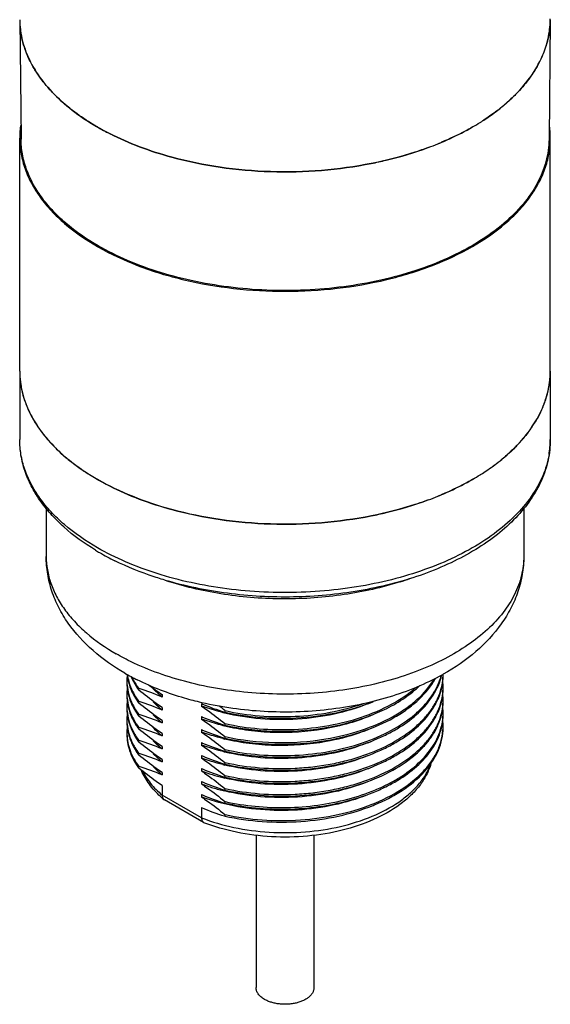
# Model space of a CAD drawing. Units: inches. Extents: x 0.4 to 16.6, y 0.6 to 10.4.
# Drawn here: x 11.7 to 13.2, y 3.4 to 6.1 of the extents above; entities that cross this region are included whole.
import ezdxf

# ---------------------------------------------------------------- set-up
doc = ezdxf.new("R2010")
doc.units = ezdxf.units.IN
doc.header["$LTSCALE"] = 0.935
doc.header["$MEASUREMENT"] = 0
doc.layers.get('0').update_dxf_attribs({"linetype": 'CONTINUOUS'})
doc.layers.add('02___PRT_ALL_AXES', color=7, linetype='CONTINUOUS')
doc.layers.add('AXIS', color=7, linetype='CONTINUOUS')

msp = doc.modelspace()

# ---------------------------------------------------------------- linework, layer by layer
at = {"color": 7, "linetype": 'CONTINUOUS'}
for p, q in [((11.6835, 6.099), (11.6871, 5.7663)), ((13.1599, 6.099), (13.1563, 5.7663)), ((12.0796, 3.9663), (12.0796, 3.94)), ((12.1896, 3.8765), (12.0796, 3.94)), ((12.0845, 3.9274), (12.0863, 3.9262)), ((12.1951, 3.8634), (12.0863, 3.9262)), ((12.1896, 3.905), (12.1896, 3.8765)), ((12.1951, 3.8633), (12.1962, 3.8628))]:
    msp.add_line(p, q, dxfattribs=at)
for centre, radius, start, end in [((11.9311, 6.1017), 0.2476, 180.6219, 187.0668), ((12.9123, 6.1017), 0.2476, 352.9341, 359.378), ((12.6881, 6.2673), 0.5316, 307.6198, 310.115), ((12.6988, 6.2545), 0.515, 310.1221, 310.33), ((12.6083, 6.3815), 0.671, 299.9843, 302.0627), ((12.6207, 6.3616), 0.6476, 302.0669, 302.7461), ((12.2669, 6.4373), 0.7353, 240.0386, 243.0895), ((12.5085, 6.5852), 0.8981, 290.3262, 292.1393), ((12.5184, 6.5607), 0.8717, 292.1426, 292.6755), ((12.5222, 6.5516), 0.8619, 292.6761, 292.8971), ((12.271, 4.1459), 0.2872, 226.974, 229.5203), ((12.0922, 3.9364), 0.0118, 225.886, 229.5483)]:
    msp.add_arc(centre, radius, start, end, dxfattribs=at)
for points, knots in [([(11.7004, 6.011), (11.6985, 6.0159), (11.6918, 6.0355), (11.6873, 6.0559), (11.6854, 6.0712)], [0, 0, 0, 0, 0.25411, 1, 1, 1, 1]), ([(13.158, 6.0712), (13.1574, 6.0661), (13.1542, 6.0457), (13.1485, 6.0256), (13.143, 6.011)], [0, 0, 0, 0, 0.246892, 1, 1, 1, 1]), ([(11.73, 5.9527), (11.727, 5.9574), (11.7156, 5.976), (11.7061, 5.9958), (11.7004, 6.011)], [0, 0, 0, 0, 0.256601, 1, 1, 1, 1]), ([(13.143, 6.011), (13.1411, 6.006), (13.1328, 5.9858), (13.1223, 5.9665), (13.1133, 5.9527)], [0, 0, 0, 0, 0.24415, 1, 1, 1, 1]), ([(11.7738, 5.8974), (11.7696, 5.9018), (11.7538, 5.9192), (11.7395, 5.938), (11.73, 5.9527)], [0, 0, 0, 0, 0.257728, 1, 1, 1, 1]), ([(13.1133, 5.9527), (13.1102, 5.9479), (13.097, 5.9284), (13.0818, 5.9103), (13.0696, 5.8974)], [0, 0, 0, 0, 0.242735, 1, 1, 1, 1]), ([(11.8307, 5.8462), (11.8255, 5.8502), (11.8056, 5.8662), (11.7868, 5.8836), (11.7738, 5.8974)], [0, 0, 0, 0, 0.257835, 1, 1, 1, 1]), ([(13.0696, 5.8974), (13.0667, 5.8943), (13.0547, 5.882), (13.042, 5.8704), (13.0321, 5.8619)], [0, 0, 0, 0, 0.244805, 1, 1, 1, 1]), ([(11.8997, 5.8003), (11.8936, 5.8038), (11.8698, 5.818), (11.847, 5.8337), (11.8307, 5.8462)], [0, 0, 0, 0, 0.257037, 1, 1, 1, 1]), ([(13.0126, 5.8462), (13.0093, 5.8437), (12.9958, 5.8335), (12.9818, 5.8238), (12.971, 5.8169)], [0, 0, 0, 0, 0.245494, 1, 1, 1, 1]), ([(12.9437, 5.8003), (12.9369, 5.7964), (12.9089, 5.7808), (12.8799, 5.7671), (12.8575, 5.7576)], [0, 0, 0, 0, 0.243385, 1, 1, 1, 1]), ([(11.9022, 5.469), (11.8702, 5.4875), (11.8254, 5.5183), (11.7745, 5.5668), (11.7435, 5.6041), (11.7189, 5.6431), (11.7009, 5.6834), (11.6899, 5.7246), (11.6872, 5.7525), (11.6871, 5.7663)], [0, 0, 0, 0, 0.289087, 0.422345, 0.548358, 0.667838, 0.781891, 0.892009, 1, 1, 1, 1]), ([(13.1563, 5.7663), (13.1561, 5.7454), (13.15, 5.7026), (13.1249, 5.641), (13.0846, 5.5826), (13.0303, 5.5286), (12.9631, 5.48), (12.8845, 5.4376), (12.7961, 5.4022), (12.6998, 5.3747), (12.5976, 5.3556), (12.4917, 5.3452), (12.3844, 5.3438), (12.2778, 5.3515), (12.1742, 5.368), (12.0759, 5.393), (11.9849, 5.426), (11.9285, 5.4538), (11.9022, 5.469)], [0, 0, 0, 0, 0.042816, 0.087459, 0.135334, 0.187345, 0.243882, 0.304909, 0.370048, 0.438669, 0.509951, 0.582946, 0.656631, 0.729948, 0.801858, 0.871385, 0.937664, 1, 1, 1, 1]), ([(12.1069, 5.7161), (12.0764, 5.7244), (12.0176, 5.7433), (11.9609, 5.768), (11.9341, 5.7816)], [0, 0, 0, 0, 0.513374, 1, 1, 1, 1]), ([(12.8205, 5.743), (12.808, 5.7383), (12.7561, 5.7204), (12.7027, 5.7067), (12.6619, 5.6986)], [0, 0, 0, 0, 0.243134, 1, 1, 1, 1]), ([(12.6619, 5.6986), (12.6163, 5.6896), (12.523, 5.6768), (12.3817, 5.6734), (12.242, 5.6856), (12.1509, 5.7041), (12.1069, 5.7161)], [0, 0, 0, 0, 0.249498, 0.503481, 0.75569, 1, 1, 1, 1]), ([(12.075, 3.9359), (12.0638, 3.9464), (12.0435, 3.9687), (12.0282, 3.9948), (12.0224, 4.0081)], [0, 0, 0, 0, 0.514243, 1, 1, 1, 1]), ([(12.025, 4.0068), (12.0313, 3.9945), (12.0475, 3.9703), (12.0681, 3.9498), (12.0796, 3.94)], [0, 0, 0, 0, 0.478188, 1, 1, 1, 1]), ([(12.1896, 3.8765), (12.2187, 3.8651), (12.2807, 3.8472), (12.3781, 3.8343), (12.478, 3.8352), (12.5746, 3.8498), (12.6626, 3.8772), (12.7265, 3.9106), (12.7682, 3.9428), (12.7933, 3.9682), (12.813, 3.9952), (12.8225, 4.0147), (12.826, 4.0244)], [0, 0, 0, 0, 0.132455, 0.272703, 0.415417, 0.554955, 0.686072, 0.804665, 0.858622, 0.908933, 0.955873, 1, 1, 1, 1]), ([(12.8279, 4.0268), (12.8246, 4.016), (12.8156, 3.9946), (12.7962, 3.9648), (12.7712, 3.9374), (12.7301, 3.9032), (12.6669, 3.868), (12.5799, 3.839), (12.484, 3.8233), (12.3847, 3.8215), (12.2875, 3.8337), (12.2254, 3.8515), (12.1962, 3.8628)], [0, 0, 0, 0, 0.047688, 0.09713, 0.148933, 0.203532, 0.321634, 0.451029, 0.588508, 0.729321, 0.86814, 1, 1, 1, 1]), ([(12.0796, 3.94), (12.0796, 3.9377), (12.0802, 3.9332), (12.0825, 3.9293), (12.084, 3.9279)], [0, 0, 0, 0, 0.534515, 1, 1, 1, 1]), ([(12.1896, 3.8765), (12.1896, 3.875), (12.1898, 3.8722), (12.1908, 3.8684), (12.1926, 3.8653), (12.1942, 3.8639), (12.1951, 3.8633)], [0, 0, 0, 0, 0.299509, 0.563076, 0.792833, 1, 1, 1, 1])]:
    msp.add_open_spline(points, degree=3, knots=knots, dxfattribs=at)
at = {"layer": '02___PRT_ALL_AXES', "color": 7, "linetype": 'CONTINUOUS'}
for p, q in [((11.6835, 5.1204), (11.6835, 4.9299)), ((13.1599, 5.1204), (13.1599, 4.9299)), ((13.0308, 4.8796), (13.0297, 4.8787)), ((11.7573, 4.7395), (11.7573, 4.6044)), ((13.0861, 4.7393), (13.0861, 4.6044)), ((12.8576, 4.2732), (12.8577, 4.2735)), ((12.0148, 4.2321), (12.0148, 4.2366)), ((12.0148, 4.2366), (12.0161, 4.2362)), ((12.0148, 4.1959), (12.0148, 4.2005)), ((12.0148, 4.2005), (12.0161, 4.2001)), ((12.0796, 4.2195), (12.0796, 4.2129)), ((12.0796, 4.1833), (12.0796, 4.1767)), ((12.1896, 4.1943), (12.1896, 4.1877)), ((12.2544, 4.1706), (12.2531, 4.171)), ((12.2544, 4.1751), (12.2544, 4.1706)), ((12.2544, 4.1751), (12.2552, 4.175)), ((12.0148, 4.1598), (12.0148, 4.1643)), ((12.0148, 4.1643), (12.0161, 4.1639)), ((12.0796, 4.1472), (12.0796, 4.1406)), ((12.1896, 4.1582), (12.1896, 4.1516)), ((12.0148, 4.1236), (12.0148, 4.1281)), ((12.0148, 4.1281), (12.0161, 4.1277)), ((12.1896, 4.122), (12.1896, 4.1154)), ((12.2544, 4.1344), (12.2531, 4.1348)), ((12.2544, 4.139), (12.2544, 4.1344)), ((12.2544, 4.139), (12.2552, 4.1388)), ((12.0148, 4.0874), (12.0148, 4.092)), ((12.0148, 4.092), (12.0161, 4.0916)), ((12.0796, 4.111), (12.0796, 4.1044)), ((12.1896, 4.0858), (12.1896, 4.0792)), ((12.2544, 4.0983), (12.2531, 4.0987)), ((12.2544, 4.1028), (12.2544, 4.0983)), ((12.2544, 4.1028), (12.2552, 4.1026)), ((12.535, 4.096), (12.5356, 4.0961)), ((12.5356, 4.0916), (12.5365, 4.0918)), ((12.0796, 4.0748), (12.0796, 4.0682)), ((12.2544, 4.0621), (12.2531, 4.0625)), ((12.2544, 4.0666), (12.2544, 4.0621)), ((12.2544, 4.0666), (12.2552, 4.0665)), ((12.0148, 4.0513), (12.0148, 4.0558)), ((12.0148, 4.0558), (12.0161, 4.0554)), ((12.0796, 4.0387), (12.0796, 4.0321)), ((12.1896, 4.0497), (12.1896, 4.0431)), ((12.0148, 4.0151), (12.0148, 4.0196)), ((12.0148, 4.0196), (12.0161, 4.0192)), ((12.1896, 4.0135), (12.1896, 4.0069)), ((12.2544, 4.0259), (12.2531, 4.0263)), ((12.2544, 4.0305), (12.2544, 4.0259)), ((12.2544, 4.0305), (12.2552, 4.0303)), ((12.0796, 4.0025), (12.0796, 3.9959)), ((12.1896, 3.9773), (12.1896, 3.9708)), ((12.2544, 3.9898), (12.2531, 3.9902)), ((12.2544, 3.9943), (12.2544, 3.9898)), ((12.2544, 3.9943), (12.2552, 3.9941)), ((12.2544, 3.9536), (12.2531, 3.954)), ((12.2544, 3.9581), (12.2544, 3.9536)), ((12.2544, 3.9581), (12.2552, 3.958)), ((12.1896, 3.9412), (12.1896, 3.9346)), ((12.2544, 3.922), (12.2544, 3.9175)), ((12.2544, 3.922), (12.2552, 3.9218)), ((12.2544, 3.9175), (12.2531, 3.9179)), ((12.2544, 3.8813), (12.2531, 3.8817)), ((12.2544, 3.8858), (12.2544, 3.8813)), ((12.2544, 3.8858), (12.2552, 3.8856)), ((12.3411, 3.8283), (12.3411, 3.4038)), ((12.5023, 3.8283), (12.5023, 3.4038))]:
    msp.add_line(p, q, dxfattribs=at)
for centre, radius, start, end in [((11.9312, 5.1204), 0.2477, 180.0088, 189.7871), ((12.9122, 5.1204), 0.2477, 350.2139, 359.9912), ((11.9422, 5.1222), 0.2589, 189.7632, 197.2941), ((12.9011, 5.1222), 0.2589, 342.7068, 350.2378), ((11.9592, 5.1273), 0.2766, 197.2475, 202.693), ((12.8842, 5.1273), 0.2766, 337.3077, 342.7534), ((12.0097, 5.1521), 0.3329, 209.5591, 214.2421), ((12.8337, 5.1521), 0.3329, 325.7588, 330.4414), ((12.0783, 5.2042), 0.4191, 220.4343, 224.207), ((12.7652, 5.2041), 0.419, 315.7929, 319.5664), ((12.9123, 4.9299), 0.2476, 350.2374, 359.9937), ((12.6989, 5.2732), 0.5149, 310.1354, 310.3412), ((12.1574, 5.2887), 0.535, 230.0267, 232.7114), ((12.6512, 5.3344), 0.5924, 302.6636, 307.2881), ((12.6859, 5.2888), 0.5352, 307.2905, 309.9741), ((12.6083, 5.4003), 0.6711, 299.9843, 302.0594), ((12.6207, 5.3804), 0.6476, 302.0636, 302.7404), ((12.5085, 5.604), 0.8982, 290.3202, 292.1474), ((12.5183, 5.5796), 0.8719, 292.1507, 292.6889), ((12.5221, 5.5706), 0.8622, 292.6895, 292.9125), ((12.2487, 5.2089), 0.6857, 238.9272, 240.0032), ((12.2773, 5.2598), 0.7441, 240.054, 243.7529), ((12.368, 5.3729), 0.8806, 251.4857, 252.1156), ((12.4792, 5.3613), 0.8684, 287.6294, 289.5199), ((12.3085, 4.8553), 0.665, 240.038, 243.3759), ((12.1226, 4.2586), 0.1408, 173.6905, 179.9924), ((12.122, 4.2586), 0.1403, 180.0003, 181.8391), ((12.1233, 4.2541), 0.1415, 180.0137, 192.4538), ((12.1249, 4.2905), 0.1432, 185.8265, 192.4076), ((12.1272, 4.2954), 0.1455, 187.7345, 195.7838), ((12.1295, 4.2915), 0.1479, 192.3766, 194.0579), ((12.6533, 4.3676), 0.2135, 325.7844, 327.8043), ((12.6614, 4.3625), 0.2039, 327.8015, 331.3307), ((12.6979, 4.3147), 0.1639, 344.9975, 345.5484), ((12.7061, 4.2723), 0.1556, 348.6083, 359.9569), ((12.5456, 4.836), 0.643, 299.2664, 299.4875), ((12.7075, 4.2405), 0.1541, 0.0068, 6.0397), ((12.708, 4.2767), 0.1536, 358.3205, 360), ((12.1224, 4.2224), 0.1407, 174.3563, 179.9938), ((12.122, 4.2224), 0.1402, 179.9998, 181.8421), ((12.1295, 4.2553), 0.1479, 192.3766, 194.0579), ((12.1781, 4.3514), 0.2022, 214.4706, 214.9851), ((12.1808, 4.3533), 0.2056, 214.9868, 216.1217), ((11.8381, 3.6533), 0.6095, 66.657, 73.0228), ((12.5675, 4.9327), 0.8641, 232.6045, 235.6257), ((12.7013, 4.2732), 0.1604, 347.084, 348.6326), ((12.7061, 4.2361), 0.1556, 348.6083, 359.9569), ((12.708, 4.2405), 0.1536, 358.3205, 360), ((12.1225, 4.1863), 0.1408, 173.836, 179.9929), ((12.1781, 4.3152), 0.2022, 214.4779, 214.9851), ((12.1808, 4.3171), 0.2056, 214.9868, 216.1217), ((11.8381, 3.6171), 0.6095, 66.657, 73.0245), ((12.2562, 4.4267), 0.2773, 229.4401, 230.4409), ((12.4675, 4.6506), 0.4926, 291.8687, 294.0228), ((12.7013, 4.237), 0.1604, 347.084, 348.6326), ((12.7061, 4.2), 0.1556, 348.6083, 359.9569), ((12.7075, 4.2043), 0.1541, 0.0068, 6.0397), ((12.708, 4.2044), 0.1536, 358.3205, 360), ((12.122, 4.1863), 0.1403, 180.0003, 181.8391), ((12.1233, 4.1818), 0.1415, 180.0137, 192.4538), ((12.1296, 4.2191), 0.1479, 192.3895, 194.0828), ((12.2562, 4.3905), 0.2773, 229.4417, 230.4409), ((12.4254, 4.7394), 0.5939, 246.608, 246.8512), ((12.4313, 4.7545), 0.6101, 246.899, 253.0214), ((11.5645, 3.3311), 1.0901, 50.7358, 51.7845), ((12.7013, 4.2009), 0.1604, 347.084, 348.6326), ((12.7075, 4.1682), 0.1541, 0.0068, 6.0397), ((12.708, 4.1682), 0.1536, 358.3205, 360), ((12.1226, 4.1501), 0.1408, 173.6905, 179.9924), ((12.122, 4.1501), 0.1403, 180.0003, 181.8391), ((12.1233, 4.1456), 0.1415, 180.0137, 192.4538), ((12.1295, 4.183), 0.1479, 192.3766, 194.0579), ((12.1781, 4.279), 0.2022, 214.478, 214.9851), ((12.1808, 4.281), 0.2056, 214.9868, 216.1217), ((11.8381, 3.581), 0.6095, 66.657, 73.0228), ((12.2562, 4.3543), 0.2772, 229.4395, 230.4409), ((12.4254, 4.7033), 0.5939, 246.608, 246.8512), ((12.4313, 4.7184), 0.6101, 246.899, 253.0214), ((12.7061, 4.1638), 0.1556, 348.6083, 359.9569), ((12.7075, 4.132), 0.1541, 0.0068, 6.0397), ((12.1226, 4.1139), 0.1408, 173.6905, 179.9924), ((12.122, 4.114), 0.1403, 180.0003, 181.8391), ((12.1295, 4.1468), 0.1479, 192.3766, 194.0579), ((12.178, 4.2429), 0.2022, 214.4692, 214.9803), ((12.1808, 4.2448), 0.2055, 214.9821, 216.1217), ((11.8381, 3.5448), 0.6095, 66.657, 73.0228), ((12.4254, 4.6671), 0.5939, 246.608, 246.8512), ((12.4313, 4.6822), 0.6101, 246.899, 253.0214), ((12.4164, 4.8361), 0.7183, 278.6908, 278.9444), ((12.7013, 4.1647), 0.1604, 347.084, 348.6326), ((12.708, 4.132), 0.1536, 358.3205, 360), ((12.1808, 4.2086), 0.2056, 214.9868, 216.1217), ((11.8381, 3.5087), 0.6095, 66.657, 73.0228), ((12.2564, 4.3184), 0.2776, 229.4575, 230.4409), ((12.4254, 4.6309), 0.5939, 246.608, 246.8512), ((12.3936, 4.6751), 0.5959, 255.9256, 256.4349), ((12.4738, 4.5276), 0.4768, 291.8381, 295.9856), ((12.1685, 4.1642), 0.1908, 209.2504, 215.0626), ((12.1722, 4.171), 0.1951, 210.474, 216.1965), ((12.2562, 4.282), 0.2773, 229.4426, 230.4409), ((12.4313, 4.646), 0.6101, 246.899, 253.0214), ((12.1808, 4.1725), 0.2056, 214.9868, 216.1217), ((11.8381, 3.4725), 0.6095, 66.657, 73.0228), ((12.2562, 4.2458), 0.2773, 229.4396, 230.4409), ((12.4255, 4.595), 0.5942, 246.608, 246.8532), ((12.4313, 4.6099), 0.6101, 246.9011, 253.023), ((12.1808, 4.1363), 0.2056, 214.9868, 216.1217), ((11.8381, 3.4363), 0.6095, 66.657, 73.0228), ((12.4254, 4.5586), 0.5939, 246.608, 246.8512), ((12.3753, 4.5033), 0.53, 249.4928, 252.8433), ((12.4313, 4.5737), 0.6101, 246.899, 253.0214), ((12.3936, 4.6026), 0.5957, 255.8968, 256.4343), ((12.4738, 4.4551), 0.4766, 291.7992, 296.0318), ((12.2562, 4.2097), 0.2772, 229.4394, 230.4409), ((12.4254, 4.5225), 0.5939, 246.608, 246.8512), ((12.4313, 4.5375), 0.6101, 246.899, 253.0214), ((12.3887, 4.5474), 0.576, 252.8586, 255.9333), ((12.3936, 4.5666), 0.5959, 255.9253, 256.4349), ((12.376, 4.4692), 0.5321, 249.4987, 253.0795), ((12.39, 4.5161), 0.5811, 253.0974, 256.4438), ((12.4254, 4.4863), 0.5939, 246.608, 246.8512), ((12.4313, 4.5014), 0.6101, 246.899, 253.0214), ((12.4311, 4.4646), 0.6095, 246.657, 253.0245)]:
    msp.add_arc(centre, radius, start, end, dxfattribs=at)
for points, knots in [([(11.704, 5.0205), (11.7052, 5.0178), (11.71, 5.0066), (11.7156, 4.9958), (11.7201, 4.9878)], [0, 0, 0, 0, 0.246703, 1, 1, 1, 1]), ([(13.1393, 5.0206), (13.1382, 5.0178), (13.1333, 5.0066), (13.1278, 4.9958), (13.1233, 4.9878)], [0, 0, 0, 0, 0.246703, 1, 1, 1, 1]), ([(11.7345, 4.9647), (11.7364, 4.962), (11.7442, 4.9508), (11.7526, 4.9401), (11.7592, 4.9323)], [0, 0, 0, 0, 0.24574, 1, 1, 1, 1]), ([(13.1089, 4.9647), (13.107, 4.962), (13.0992, 4.9508), (13.0908, 4.9401), (13.0841, 4.9323)], [0, 0, 0, 0, 0.245742, 1, 1, 1, 1]), ([(11.8947, 4.6216), (11.8634, 4.6405), (11.8194, 4.672), (11.7696, 4.7215), (11.739, 4.76), (11.7146, 4.8004), (11.6968, 4.8426), (11.6859, 4.8859), (11.6835, 4.9153), (11.6835, 4.9299)], [0, 0, 0, 0, 0.281347, 0.412549, 0.537922, 0.658229, 0.774507, 0.887954, 1, 1, 1, 1]), ([(11.8997, 4.6285), (11.8673, 4.6473), (11.8219, 4.6785), (11.7706, 4.7276), (11.7393, 4.7655), (11.7146, 4.805), (11.6968, 4.8459), (11.6859, 4.8877), (11.6835, 4.9159), (11.6835, 4.9299)], [0, 0, 0, 0, 0.289281, 0.422538, 0.548498, 0.667896, 0.781869, 0.891953, 1, 1, 1, 1]), ([(11.7778, 4.9119), (11.7806, 4.909), (11.7921, 4.8975), (11.8042, 4.8866), (11.8137, 4.8787)], [0, 0, 0, 0, 0.245099, 1, 1, 1, 1]), ([(13.1599, 4.9299), (13.1599, 4.9106), (13.1556, 4.8715), (13.1366, 4.8147), (13.1057, 4.7606), (13.0641, 4.71), (13.0124, 4.6636), (12.9517, 4.6218), (12.8829, 4.585), (12.807, 4.5537), (12.7251, 4.5283), (12.6086, 4.5026), (12.4565, 4.4873), (12.2739, 4.4955), (12.1545, 4.5189), (12.0973, 4.5354)], [0, 0, 0, 0, 0.045645, 0.092302, 0.140903, 0.192208, 0.24674, 0.304758, 0.366273, 0.431076, 0.498779, 0.568853, 0.713407, 0.859101, 1, 1, 1, 1]), ([(13.0656, 4.9119), (13.0629, 4.9092), (13.0522, 4.8985), (13.0409, 4.8882), (13.0322, 4.8808)], [0, 0, 0, 0, 0.245409, 1, 1, 1, 1]), ([(13.1563, 4.8879), (13.1528, 4.8677), (13.1404, 4.8266), (13.1078, 4.7688), (13.0616, 4.7146), (13.0029, 4.6649), (12.9329, 4.6205), (12.8529, 4.5823), (12.7646, 4.5509), (12.6695, 4.527), (12.5695, 4.5109), (12.4667, 4.5031), (12.363, 4.5037), (12.2604, 4.5126), (12.161, 4.5297), (12.0667, 4.5546), (11.9793, 4.587), (11.9251, 4.6139), (11.8997, 4.6285)], [0, 0, 0, 0, 0.043176, 0.088926, 0.138276, 0.191796, 0.249639, 0.31162, 0.377292, 0.446007, 0.516975, 0.589305, 0.662054, 0.734257, 0.804976, 0.873331, 0.938547, 1, 1, 1, 1]), ([(11.8333, 4.863), (11.8384, 4.8591), (11.8598, 4.8434), (11.8823, 4.8291), (11.8997, 4.819)], [0, 0, 0, 0, 0.243273, 1, 1, 1, 1]), ([(12.1072, 4.7348), (12.0698, 4.745), (11.9987, 4.7685), (11.931, 4.801), (11.8997, 4.819)], [0, 0, 0, 0, 0.517326, 1, 1, 1, 1]), ([(12.9437, 4.819), (12.9369, 4.8151), (12.909, 4.7996), (12.88, 4.7859), (12.8578, 4.7765)], [0, 0, 0, 0, 0.243398, 1, 1, 1, 1]), ([(12.8204, 4.7617), (12.8079, 4.7571), (12.756, 4.7391), (12.7027, 4.7255), (12.662, 4.7174)], [0, 0, 0, 0, 0.243142, 1, 1, 1, 1]), ([(12.662, 4.7174), (12.6163, 4.7083), (12.5231, 4.6956), (12.3819, 4.6922), (12.2421, 4.7043), (12.1511, 4.7228), (12.1072, 4.7348)], [0, 0, 0, 0, 0.24949, 0.503468, 0.755678, 1, 1, 1, 1]), ([(11.9764, 4.2791), (11.9449, 4.2973), (11.8865, 4.338), (11.8266, 4.4029), (11.7914, 4.461), (11.772, 4.507), (11.76, 4.5551), (11.7573, 4.588), (11.7573, 4.6044)], [0, 0, 0, 0, 0.265343, 0.516633, 0.638975, 0.759961, 0.880108, 1, 1, 1, 1]), ([(11.7573, 4.6044), (11.7573, 4.5919), (11.7595, 4.5664), (11.7692, 4.5288), (11.7853, 4.4921), (11.8076, 4.4565), (11.8357, 4.4224), (11.8819, 4.3782), (11.9227, 4.35), (11.9519, 4.3332)], [0, 0, 0, 0, 0.108047, 0.21813, 0.332104, 0.451503, 0.57746, 0.710718, 1, 1, 1, 1]), ([(12.0973, 4.5354), (12.0841, 4.5392), (12.0332, 4.5549), (11.9836, 4.5749), (11.9482, 4.5924)], [0, 0, 0, 0, 0.258093, 1, 1, 1, 1]), ([(13.0861, 4.6044), (13.0861, 4.5865), (13.0815, 4.5499), (13.0616, 4.4967), (13.0292, 4.446), (12.985, 4.3988), (12.9301, 4.3556), (12.8656, 4.3174), (12.7925, 4.2847), (12.7124, 4.2581), (12.6267, 4.2383), (12.5065, 4.2211), (12.3835, 4.2186), (12.2619, 4.2308), (12.174, 4.2472), (12.0908, 4.2704), (12.0382, 4.2907), (12.0131, 4.302)], [0, 0, 0, 0, 0.042779, 0.087153, 0.134441, 0.185537, 0.240891, 0.300562, 0.364297, 0.431602, 0.501799, 0.574079, 0.721137, 0.794136, 0.865501, 0.934369, 1, 1, 1, 1]), ([(13.0861, 4.6044), (13.0861, 4.5878), (13.0833, 4.5545), (13.071, 4.5058), (13.0511, 4.4593), (13.0151, 4.4006), (12.9538, 4.3352), (12.8942, 4.2945), (12.8621, 4.2763)], [0, 0, 0, 0, 0.119754, 0.239759, 0.360641, 0.482915, 0.73428, 1, 1, 1, 1]), ([(12.7422, 4.5337), (12.6914, 4.5175), (12.5844, 4.4936), (12.4196, 4.4821), (12.255, 4.4942), (12.1482, 4.5185), (12.0975, 4.5348)], [0, 0, 0, 0, 0.24485, 0.500259, 0.755534, 1, 1, 1, 1]), ([(12.0131, 4.302), (12.0078, 4.3044), (11.987, 4.314), (11.9667, 4.3247), (11.9519, 4.3332)], [0, 0, 0, 0, 0.255481, 1, 1, 1, 1]), ([(11.9818, 4.2541), (11.9819, 4.2512), (11.9826, 4.2396), (11.9848, 4.2281), (11.9872, 4.2197)], [0, 0, 0, 0, 0.248178, 1, 1, 1, 1]), ([(11.986, 4.2555), (11.9884, 4.246), (11.9953, 4.2268), (12.0055, 4.2093), (12.0114, 4.2007)], [0, 0, 0, 0, 0.48707, 1, 1, 1, 1]), ([(11.9872, 4.2558), (11.9899, 4.2462), (11.9975, 4.2268), (12.0085, 4.2091), (12.0148, 4.2005)], [0, 0, 0, 0, 0.486298, 1, 1, 1, 1]), ([(11.9929, 4.2708), (11.9941, 4.2679), (11.9993, 4.2561), (12.0058, 4.2449), (12.0113, 4.2369)], [0, 0, 0, 0, 0.243712, 1, 1, 1, 1]), ([(11.9955, 4.2693), (11.9968, 4.2665), (12.0023, 4.2551), (12.0091, 4.2444), (12.0148, 4.2366)], [0, 0, 0, 0, 0.243636, 1, 1, 1, 1]), ([(12.1899, 4.1971), (12.174, 4.2008), (12.1125, 4.2169), (12.0526, 4.2396), (12.0105, 4.2608)], [0, 0, 0, 0, 0.25789, 1, 1, 1, 1]), ([(12.8599, 4.2751), (12.8129, 4.2487), (12.7358, 4.2173), (12.6275, 4.1901), (12.5118, 4.1718), (12.3642, 4.1676), (12.2469, 4.1838), (12.1899, 4.1971)], [0, 0, 0, 0, 0.235065, 0.359206, 0.486475, 0.745066, 1, 1, 1, 1]), ([(12.2552, 4.0665), (12.2865, 4.0595), (12.351, 4.05), (12.449, 4.0485), (12.5456, 4.0595), (12.6362, 4.0825), (12.7164, 4.1165), (12.7731, 4.154), (12.809, 4.1883), (12.8302, 4.2149), (12.8463, 4.2428), (12.8536, 4.2624), (12.8562, 4.2722)], [0, 0, 0, 0, 0.140363, 0.284448, 0.427441, 0.564661, 0.692103, 0.807035, 0.859587, 0.908975, 0.955577, 1, 1, 1, 1]), ([(12.5356, 4.0961), (12.5691, 4.1018), (12.6329, 4.1172), (12.7069, 4.1485), (12.7576, 4.1799), (12.7989, 4.2126), (12.8244, 4.242), (12.837, 4.2632)], [0, 0, 0, 0, 0.287764, 0.553779, 0.676568, 0.791848, 1, 1, 1, 1]), ([(12.8341, 4.2178), (12.8396, 4.2265), (12.849, 4.2444), (12.8554, 4.2636), (12.8576, 4.2732)], [0, 0, 0, 0, 0.510982, 1, 1, 1, 1]), ([(12.8566, 4.2376), (12.8574, 4.2405), (12.86, 4.2518), (12.8613, 4.2635), (12.8616, 4.2722)], [0, 0, 0, 0, 0.252398, 1, 1, 1, 1]), ([(12.0796, 4.1833), (12.0741, 4.1871), (12.052, 4.2026), (12.0306, 4.2192), (12.0148, 4.2321)], [0, 0, 0, 0, 0.24548, 1, 1, 1, 1]), ([(12.0759, 4.216), (12.0741, 4.2176), (12.0669, 4.2239), (12.0601, 4.2305), (12.0553, 4.2357)], [0, 0, 0, 0, 0.255498, 1, 1, 1, 1]), ([(12.2552, 4.0303), (12.2866, 4.0233), (12.3514, 4.0138), (12.4333, 4.0126), (12.4989, 4.0181), (12.5472, 4.0253), (12.5939, 4.0356), (12.652, 4.053), (12.7176, 4.081), (12.7742, 4.1187), (12.81, 4.1533), (12.8311, 4.18), (12.847, 4.2081), (12.8541, 4.2278), (12.8566, 4.2376)], [0, 0, 0, 0, 0.140488, 0.284698, 0.356724, 0.427859, 0.497527, 0.565191, 0.692569, 0.807354, 0.859815, 0.90911, 0.955631, 1, 1, 1, 1]), ([(12.5365, 4.0918), (12.5684, 4.0972), (12.6293, 4.1118), (12.7003, 4.141), (12.7496, 4.1701), (12.7905, 4.2005), (12.8165, 4.2278), (12.8299, 4.2475)], [0, 0, 0, 0, 0.285214, 0.550261, 0.673306, 0.789329, 1, 1, 1, 1]), ([(12.6344, 4.1567), (12.6632, 4.1663), (12.7167, 4.1888), (12.7651, 4.2211), (12.7856, 4.239)], [0, 0, 0, 0, 0.52693, 1, 1, 1, 1]), ([(12.7046, 4.1811), (12.7221, 4.1899), (12.7548, 4.2089), (12.7843, 4.2326), (12.7973, 4.2452)], [0, 0, 0, 0, 0.520894, 1, 1, 1, 1]), ([(12.8341, 4.1816), (12.8396, 4.1904), (12.8491, 4.2083), (12.8555, 4.2277), (12.8577, 4.2373)], [0, 0, 0, 0, 0.511013, 1, 1, 1, 1]), ([(12.8566, 4.2014), (12.8574, 4.2043), (12.86, 4.2157), (12.8613, 4.2273), (12.8616, 4.236)], [0, 0, 0, 0, 0.252398, 1, 1, 1, 1]), ([(11.9817, 4.2179), (11.9817, 4.2154), (11.982, 4.2051), (11.9834, 4.1949), (11.9851, 4.1874)], [0, 0, 0, 0, 0.248946, 1, 1, 1, 1]), ([(11.9818, 4.2179), (11.9819, 4.215), (11.9826, 4.2034), (11.9848, 4.1919), (11.9872, 4.1834)], [0, 0, 0, 0, 0.248153, 1, 1, 1, 1]), ([(11.986, 4.2194), (11.9884, 4.2098), (11.9953, 4.1907), (12.0055, 4.1731), (12.0114, 4.1646)], [0, 0, 0, 0, 0.48707, 1, 1, 1, 1]), ([(11.9872, 4.2197), (11.9899, 4.21), (11.9975, 4.1906), (12.0085, 4.1729), (12.0148, 4.1643)], [0, 0, 0, 0, 0.486298, 1, 1, 1, 1]), ([(12.0796, 4.1472), (12.0741, 4.1509), (12.052, 4.1665), (12.0306, 4.183), (12.0148, 4.1959)], [0, 0, 0, 0, 0.245481, 1, 1, 1, 1]), ([(12.0759, 4.1798), (12.074, 4.1814), (12.0668, 4.1878), (12.06, 4.1945), (12.0551, 4.1997)], [0, 0, 0, 0, 0.255548, 1, 1, 1, 1]), ([(12.2544, 4.0621), (12.2823, 4.0559), (12.3395, 4.047), (12.4267, 4.0437), (12.5137, 4.0504), (12.5971, 4.0669), (12.6621, 4.0886), (12.7094, 4.1106), (12.7681, 4.144), (12.8114, 4.1817), (12.8341, 4.2178)], [0, 0, 0, 0, 0.135545, 0.274779, 0.414021, 0.549594, 0.678164, 0.739001, 0.797169, 1, 1, 1, 1]), ([(12.2544, 4.1706), (12.2887, 4.163), (12.3594, 4.153), (12.4663, 4.1531), (12.5707, 4.1681), (12.6371, 4.1882), (12.6682, 4.2008)], [0, 0, 0, 0, 0.25043, 0.507323, 0.760419, 1, 1, 1, 1]), ([(12.2552, 3.9941), (12.2866, 3.9872), (12.3514, 3.9777), (12.4333, 3.9765), (12.4989, 3.9819), (12.5472, 3.9891), (12.5939, 3.9995), (12.652, 4.0168), (12.7176, 4.0448), (12.7742, 4.0825), (12.81, 4.1171), (12.8311, 4.1438), (12.847, 4.1719), (12.8541, 4.1916), (12.8566, 4.2014)], [0, 0, 0, 0, 0.140488, 0.284698, 0.356724, 0.427859, 0.497527, 0.565191, 0.692569, 0.807354, 0.859815, 0.90911, 0.955631, 1, 1, 1, 1]), ([(12.8341, 4.1454), (12.8396, 4.1542), (12.8491, 4.1722), (12.8555, 4.1915), (12.8577, 4.2012)], [0, 0, 0, 0, 0.511017, 1, 1, 1, 1]), ([(12.8566, 4.1653), (12.8574, 4.1681), (12.86, 4.1795), (12.8613, 4.1911), (12.8616, 4.1999)], [0, 0, 0, 0, 0.252398, 1, 1, 1, 1]), ([(11.9818, 4.1818), (11.9819, 4.1789), (11.9826, 4.1673), (11.9848, 4.1558), (11.9872, 4.1474)], [0, 0, 0, 0, 0.248178, 1, 1, 1, 1]), ([(11.9861, 4.1831), (11.9885, 4.1736), (11.9953, 4.1545), (12.0055, 4.137), (12.0113, 4.1284)], [0, 0, 0, 0, 0.487106, 1, 1, 1, 1]), ([(11.9872, 4.1834), (11.9899, 4.1737), (11.9976, 4.1544), (12.0085, 4.1367), (12.0148, 4.1281)], [0, 0, 0, 0, 0.486338, 1, 1, 1, 1]), ([(12.1896, 4.1877), (12.1951, 4.184), (12.2172, 4.1684), (12.2386, 4.1519), (12.2544, 4.139)], [0, 0, 0, 0, 0.24548, 1, 1, 1, 1]), ([(12.2538, 4.1682), (12.2482, 4.1695), (12.2266, 4.1751), (12.2052, 4.1819), (12.1896, 4.1877)], [0, 0, 0, 0, 0.255784, 1, 1, 1, 1]), ([(12.651, 4.1935), (12.621, 4.1814), (12.5569, 4.1624), (12.4565, 4.1489), (12.354, 4.1498), (12.2864, 4.1603), (12.2538, 4.1682)], [0, 0, 0, 0, 0.240357, 0.494041, 0.750829, 1, 1, 1, 1]), ([(12.2544, 4.0259), (12.2823, 4.0197), (12.3395, 4.0108), (12.4267, 4.0075), (12.5137, 4.0142), (12.5971, 4.0307), (12.6621, 4.0525), (12.7094, 4.0745), (12.7681, 4.1078), (12.8114, 4.1455), (12.8341, 4.1816)], [0, 0, 0, 0, 0.135546, 0.274781, 0.414024, 0.549598, 0.678167, 0.739004, 0.797172, 1, 1, 1, 1]), ([(12.2552, 4.175), (12.2866, 4.168), (12.3513, 4.1585), (12.4496, 4.157), (12.5464, 4.1681), (12.6089, 4.1841), (12.6386, 4.1943)], [0, 0, 0, 0, 0.248638, 0.503863, 0.757096, 1, 1, 1, 1]), ([(12.6356, 4.1526), (12.6417, 4.1546), (12.6651, 4.1629), (12.688, 4.1728), (12.7046, 4.1811)], [0, 0, 0, 0, 0.256805, 1, 1, 1, 1]), ([(11.9818, 4.1456), (11.9819, 4.1427), (11.9826, 4.1311), (11.9848, 4.1196), (11.9872, 4.1112)], [0, 0, 0, 0, 0.248178, 1, 1, 1, 1]), ([(11.986, 4.147), (11.9885, 4.1372), (11.9956, 4.1175), (12.0063, 4.0995), (12.0124, 4.0908)], [0, 0, 0, 0, 0.486616, 1, 1, 1, 1]), ([(11.9872, 4.1474), (11.9899, 4.1377), (11.9975, 4.1183), (12.0085, 4.1006), (12.0148, 4.092)], [0, 0, 0, 0, 0.486298, 1, 1, 1, 1]), ([(12.0796, 4.111), (12.0741, 4.1147), (12.052, 4.1303), (12.0306, 4.1469), (12.0148, 4.1598)], [0, 0, 0, 0, 0.24548, 1, 1, 1, 1]), ([(12.0759, 4.1437), (12.074, 4.1453), (12.0669, 4.1516), (12.0601, 4.1583), (12.0552, 4.1635)], [0, 0, 0, 0, 0.255517, 1, 1, 1, 1]), ([(12.2537, 4.132), (12.2481, 4.1334), (12.2265, 4.1389), (12.2052, 4.1457), (12.1896, 4.1516)], [0, 0, 0, 0, 0.255745, 1, 1, 1, 1]), ([(12.1896, 4.1516), (12.1951, 4.1478), (12.2172, 4.1323), (12.2386, 4.1157), (12.2544, 4.1028)], [0, 0, 0, 0, 0.24548, 1, 1, 1, 1]), ([(12.2544, 3.9536), (12.2862, 3.9465), (12.3516, 3.9369), (12.4508, 3.9356), (12.5486, 3.947), (12.6401, 3.9708), (12.7207, 4.0058), (12.7772, 4.0442), (12.8127, 4.0794), (12.8334, 4.1066), (12.8488, 4.1351), (12.8554, 4.155), (12.8577, 4.165)], [0, 0, 0, 0, 0.140865, 0.28549, 0.428912, 0.566318, 0.69362, 0.808091, 0.860339, 0.909414, 0.955746, 1, 1, 1, 1]), ([(12.2544, 3.9898), (12.2823, 3.9836), (12.3395, 3.9746), (12.4267, 3.9714), (12.5137, 3.9781), (12.5971, 3.9945), (12.6621, 4.0163), (12.7093, 4.0383), (12.7681, 4.0716), (12.8114, 4.1093), (12.8341, 4.1454)], [0, 0, 0, 0, 0.135544, 0.274777, 0.414019, 0.549592, 0.678162, 0.738999, 0.797167, 1, 1, 1, 1]), ([(12.2552, 3.958), (12.2866, 3.951), (12.3514, 3.9415), (12.4333, 3.9403), (12.4989, 3.9457), (12.5472, 3.953), (12.5939, 3.9633), (12.652, 3.9807), (12.7176, 4.0087), (12.7742, 4.0464), (12.81, 4.0809), (12.8311, 4.1077), (12.847, 4.1357), (12.8541, 4.1554), (12.8566, 4.1653)], [0, 0, 0, 0, 0.140488, 0.284698, 0.356724, 0.427859, 0.497527, 0.565191, 0.692569, 0.807354, 0.859815, 0.90911, 0.955631, 1, 1, 1, 1]), ([(12.2552, 4.1388), (12.2862, 4.1319), (12.3501, 4.1225), (12.4472, 4.1208), (12.543, 4.1314), (12.6049, 4.1468), (12.6344, 4.1567)], [0, 0, 0, 0, 0.248405, 0.503413, 0.756662, 1, 1, 1, 1]), ([(12.5281, 4.1266), (12.5374, 4.128), (12.5738, 4.1345), (12.6096, 4.1438), (12.6356, 4.1526)], [0, 0, 0, 0, 0.255735, 1, 1, 1, 1]), ([(12.6659, 4.1636), (12.6447, 4.1542), (12.5995, 4.1381), (12.5528, 4.1276), (12.5287, 4.1235)], [0, 0, 0, 0, 0.486751, 1, 1, 1, 1]), ([(12.8566, 4.1291), (12.8574, 4.132), (12.86, 4.1433), (12.8613, 4.155), (12.8616, 4.1637)], [0, 0, 0, 0, 0.252398, 1, 1, 1, 1]), ([(12.0796, 4.0748), (12.0741, 4.0786), (12.052, 4.0941), (12.0306, 4.1107), (12.0148, 4.1236)], [0, 0, 0, 0, 0.24548, 1, 1, 1, 1]), ([(12.076, 4.1075), (12.0739, 4.1092), (12.0661, 4.1161), (12.0587, 4.1234), (12.0535, 4.1292)], [0, 0, 0, 0, 0.256083, 1, 1, 1, 1]), ([(12.1896, 4.1154), (12.1951, 4.1117), (12.2172, 4.0961), (12.2386, 4.0795), (12.2544, 4.0666)], [0, 0, 0, 0, 0.24548, 1, 1, 1, 1]), ([(12.2487, 4.0971), (12.2436, 4.0984), (12.2236, 4.1037), (12.204, 4.11), (12.1896, 4.1154)], [0, 0, 0, 0, 0.255444, 1, 1, 1, 1]), ([(12.5287, 4.1235), (12.4828, 4.1157), (12.4126, 4.1111), (12.3206, 4.1185), (12.2756, 4.1267), (12.2537, 4.132)], [0, 0, 0, 0, 0.504815, 0.756083, 1, 1, 1, 1]), ([(12.2544, 4.1344), (12.2982, 4.1247), (12.3888, 4.1139), (12.4798, 4.1192), (12.5249, 4.1261)], [0, 0, 0, 0, 0.495397, 1, 1, 1, 1]), ([(12.2544, 3.8813), (12.2885, 3.8737), (12.3589, 3.8637), (12.4654, 3.8638), (12.5693, 3.8785), (12.6507, 3.9029), (12.7091, 3.9294), (12.7589, 3.9582), (12.8013, 3.9929), (12.8327, 4.0329), (12.8493, 4.0636), (12.8594, 4.0952), (12.8616, 4.1169), (12.8616, 4.1275)], [0, 0, 0, 0, 0.144142, 0.292014, 0.437762, 0.575836, 0.640603, 0.70192, 0.813236, 0.863628, 0.910988, 0.956097, 1, 1, 1, 1]), ([(12.2552, 3.8856), (12.289, 3.8781), (12.3587, 3.8683), (12.4641, 3.8683), (12.5672, 3.8826), (12.6621, 3.9106), (12.7436, 3.9509), (12.7985, 3.9947), (12.8304, 4.0341), (12.8476, 4.0643), (12.8584, 4.0955), (12.8613, 4.117), (12.8616, 4.1275)], [0, 0, 0, 0, 0.143814, 0.291324, 0.436807, 0.57482, 0.700948, 0.812686, 0.863314, 0.910878, 0.956108, 1, 1, 1, 1]), ([(12.6547, 4.1226), (12.6455, 4.1189), (12.607, 4.1044), (12.567, 4.0942), (12.5363, 4.0887)], [0, 0, 0, 0, 0.241358, 1, 1, 1, 1]), ([(12.8327, 4.0756), (12.8382, 4.084), (12.8477, 4.1012), (12.8542, 4.1198), (12.8566, 4.1291)], [0, 0, 0, 0, 0.511011, 1, 1, 1, 1]), ([(12.8349, 4.0745), (12.8402, 4.083), (12.8494, 4.1006), (12.8555, 4.1194), (12.8577, 4.1288)], [0, 0, 0, 0, 0.51066, 1, 1, 1, 1]), ([(11.9817, 4.1094), (11.9817, 4.1016), (11.983, 4.0859), (11.991, 4.0543), (12.0028, 4.0321), (12.0124, 4.0184)], [0, 0, 0, 0, 0.239891, 0.484162, 1, 1, 1, 1]), ([(11.9818, 4.1095), (11.982, 4.1017), (11.9839, 4.0861), (11.9927, 4.055), (12.0049, 4.0331), (12.0148, 4.0196)], [0, 0, 0, 0, 0.23904, 0.483166, 1, 1, 1, 1]), ([(11.986, 4.1109), (11.9869, 4.1075), (11.9909, 4.0937), (11.9968, 4.0804), (12.0021, 4.071)], [0, 0, 0, 0, 0.244178, 1, 1, 1, 1]), ([(11.9872, 4.1112), (11.9881, 4.1078), (11.9924, 4.0943), (11.9986, 4.0813), (12.004, 4.0721)], [0, 0, 0, 0, 0.243922, 1, 1, 1, 1]), ([(12.0796, 4.0387), (12.0741, 4.0424), (12.052, 4.058), (12.0306, 4.0745), (12.0148, 4.0874)], [0, 0, 0, 0, 0.24548, 1, 1, 1, 1]), ([(12.0759, 4.0714), (12.074, 4.073), (12.0668, 4.0793), (12.0599, 4.0861), (12.0551, 4.0913)], [0, 0, 0, 0, 0.255575, 1, 1, 1, 1]), ([(12.5363, 4.0887), (12.4893, 4.0801), (12.4172, 4.0748), (12.3227, 4.082), (12.2763, 4.0904), (12.2538, 4.0958)], [0, 0, 0, 0, 0.504371, 0.755888, 1, 1, 1, 1]), ([(12.2544, 4.0983), (12.3, 4.0881), (12.3942, 4.0772), (12.4888, 4.0837), (12.5356, 4.0916)], [0, 0, 0, 0, 0.495891, 1, 1, 1, 1]), ([(12.2552, 4.1026), (12.3005, 4.0926), (12.3943, 4.0818), (12.4884, 4.0882), (12.535, 4.096)], [0, 0, 0, 0, 0.495925, 1, 1, 1, 1]), ([(12.1896, 4.0792), (12.1951, 4.0755), (12.2172, 4.06), (12.2386, 4.0434), (12.2544, 4.0305)], [0, 0, 0, 0, 0.245481, 1, 1, 1, 1]), ([(12.2538, 4.0597), (12.2483, 4.061), (12.2266, 4.0666), (12.2052, 4.0734), (12.1896, 4.0792)], [0, 0, 0, 0, 0.255784, 1, 1, 1, 1]), ([(12.6511, 4.085), (12.6211, 4.073), (12.557, 4.054), (12.4566, 4.0404), (12.354, 4.0413), (12.2864, 4.0518), (12.2538, 4.0597)], [0, 0, 0, 0, 0.240344, 0.494027, 0.750822, 1, 1, 1, 1]), ([(12.2544, 3.9175), (12.2824, 3.9112), (12.3398, 3.9023), (12.4273, 3.899), (12.5145, 3.9058), (12.5982, 3.9225), (12.6633, 3.9444), (12.7106, 3.9666), (12.7693, 4.0002), (12.8125, 4.0382), (12.8349, 4.0745)], [0, 0, 0, 0, 0.135681, 0.275054, 0.414411, 0.550046, 0.678606, 0.739408, 0.797523, 1, 1, 1, 1]), ([(12.2552, 3.9218), (12.2828, 3.9157), (12.3397, 3.9068), (12.4263, 3.9036), (12.5128, 3.9102), (12.5957, 3.9264), (12.6605, 3.9479), (12.7076, 3.9696), (12.749, 3.9929), (12.7934, 4.0259), (12.8218, 4.0586), (12.8327, 4.0756)], [0, 0, 0, 0, 0.135223, 0.27409, 0.412981, 0.548273, 0.676675, 0.737479, 0.795649, 0.903412, 1, 1, 1, 1]), ([(12.0796, 4.0025), (12.0741, 4.0062), (12.052, 4.0218), (12.0306, 4.0384), (12.0148, 4.0513)], [0, 0, 0, 0, 0.24548, 1, 1, 1, 1]), ([(12.0759, 4.0352), (12.0741, 4.0368), (12.0669, 4.043), (12.0602, 4.0497), (12.0553, 4.0548)], [0, 0, 0, 0, 0.255482, 1, 1, 1, 1]), ([(12.1896, 4.0431), (12.1951, 4.0393), (12.2172, 4.0238), (12.2386, 4.0072), (12.2544, 3.9943)], [0, 0, 0, 0, 0.24548, 1, 1, 1, 1]), ([(12.2484, 4.0248), (12.2433, 4.0261), (12.2235, 4.0314), (12.2039, 4.0377), (12.1896, 4.0431)], [0, 0, 0, 0, 0.255423, 1, 1, 1, 1]), ([(12.651, 4.0488), (12.6209, 4.0368), (12.5569, 4.0178), (12.4565, 4.0042), (12.354, 4.0051), (12.2864, 4.0156), (12.2538, 4.0235)], [0, 0, 0, 0, 0.240363, 0.494042, 0.750825, 1, 1, 1, 1]), ([(12.0796, 3.9663), (12.0741, 3.9701), (12.052, 3.9856), (12.0306, 4.0022), (12.0148, 4.0151)], [0, 0, 0, 0, 0.24548, 1, 1, 1, 1]), ([(12.0759, 3.999), (12.0741, 4.0006), (12.0669, 4.0069), (12.0602, 4.0135), (12.0554, 4.0187)], [0, 0, 0, 0, 0.255476, 1, 1, 1, 1]), ([(12.1896, 4.0069), (12.1951, 4.0032), (12.2172, 3.9876), (12.2386, 3.9711), (12.2544, 3.9581)], [0, 0, 0, 0, 0.24548, 1, 1, 1, 1]), ([(12.6508, 4.0126), (12.6208, 4.0005), (12.5568, 3.9816), (12.4564, 3.968), (12.3539, 3.969), (12.2864, 3.9795), (12.2538, 3.9873)], [0, 0, 0, 0, 0.240384, 0.494062, 0.750832, 1, 1, 1, 1]), ([(12.6513, 3.9766), (12.6212, 3.9645), (12.5571, 3.9455), (12.4566, 3.9319), (12.3541, 3.9328), (12.2864, 3.9433), (12.2538, 3.9512)], [0, 0, 0, 0, 0.240323, 0.494005, 0.750809, 1, 1, 1, 1]), ([(12.1896, 3.9708), (12.1951, 3.967), (12.2172, 3.9515), (12.2386, 3.9349), (12.2544, 3.922)], [0, 0, 0, 0, 0.24548, 1, 1, 1, 1]), ([(12.1896, 3.9346), (12.1951, 3.9308), (12.2172, 3.9153), (12.2386, 3.8987), (12.2544, 3.8858)], [0, 0, 0, 0, 0.24548, 1, 1, 1, 1]), ([(12.2538, 3.915), (12.2482, 3.9164), (12.2266, 3.9219), (12.2052, 3.9287), (12.1896, 3.9346)], [0, 0, 0, 0, 0.255786, 1, 1, 1, 1]), ([(12.651, 3.9403), (12.621, 3.9283), (12.5569, 3.9093), (12.4565, 3.8957), (12.354, 3.8967), (12.2864, 3.9072), (12.2538, 3.915)], [0, 0, 0, 0, 0.240359, 0.494043, 0.750828, 1, 1, 1, 1]), ([(12.3647, 3.3709), (12.3629, 3.3719), (12.3594, 3.3741), (12.3547, 3.3778), (12.3506, 3.3817), (12.3472, 3.3858), (12.3445, 3.3901), (12.3425, 3.3946), (12.3413, 3.3992), (12.3411, 3.4023), (12.3411, 3.4038)], [0, 0, 0, 0, 0.148586, 0.289509, 0.422724, 0.548643, 0.668002, 0.78194, 0.891988, 1, 1, 1, 1]), ([(12.5023, 3.4038), (12.5023, 3.4026), (12.5022, 3.4003), (12.5015, 3.3969), (12.5004, 3.3935), (12.4989, 3.3902), (12.4969, 3.387), (12.4946, 3.3838), (12.4918, 3.3808), (12.4876, 3.3768), (12.4813, 3.3722), (12.4727, 3.3675), (12.463, 3.3636), (12.4524, 3.3606), (12.4412, 3.3584), (12.4296, 3.3573), (12.4177, 3.3571), (12.406, 3.358), (12.3946, 3.3598), (12.3838, 3.3625), (12.3738, 3.3661), (12.3676, 3.3692), (12.3647, 3.3709)], [0, 0, 0, 0, 0.021329, 0.042887, 0.06489, 0.087532, 0.110979, 0.135363, 0.160783, 0.187306, 0.243737, 0.304678, 0.369759, 0.438349, 0.509628, 0.582645, 0.656368, 0.729738, 0.801707, 0.871292, 0.937623, 1, 1, 1, 1])]:
    msp.add_open_spline(points, degree=3, knots=knots, dxfattribs=at)
at = {"layer": 'AXIS', "color": 7, "linetype": 'CONTINUOUS'}
for p, q in [((13.0318, 5.8617), (13.0321, 5.8619)), ((11.6835, 5.1204), (11.6835, 5.7689)), ((13.1599, 5.1204), (13.1599, 5.7689)), ((12.8532, 5.7558), (12.8545, 5.7564)), ((12.8575, 5.7576), (12.8579, 5.7578)), ((11.8997, 5.4675), (11.901, 5.4668)), ((13.0318, 4.8805), (13.0321, 4.8807)), ((12.8532, 4.7746), (12.8545, 4.7751)), ((12.8575, 4.7764), (12.8579, 4.7765))]:
    msp.add_line(p, q, dxfattribs=at)
for centre, radius, start, end in [((12.9136, 6.1016), 0.2463, 359.3902, 0), ((12.6988, 6.2545), 0.515, 310.1214, 310.2921), ((12.6051, 6.3868), 0.6772, 299.9949, 302.0541), ((12.6206, 6.3618), 0.6478, 302.0682, 302.7473), ((11.9314, 5.7688), 0.2479, 171.7338, 179.9842), ((12.9127, 5.7689), 0.2472, 0.0038, 8.2785), ((11.9298, 5.7689), 0.2463, 180, 180.6588), ((12.9136, 5.7689), 0.2463, 359.3424, 0), ((12.5059, 6.5919), 0.9053, 290.3337, 292.1324), ((12.5182, 6.5613), 0.8724, 292.1437, 292.5856), ((12.5223, 6.5512), 0.8615, 292.6772, 292.8983), ((12.6988, 5.2733), 0.515, 310.1214, 310.2921), ((12.6051, 5.4056), 0.6772, 299.9949, 302.0541), ((12.6206, 5.3805), 0.6478, 302.0682, 302.7473), ((12.5059, 5.6106), 0.9053, 290.3337, 292.1324), ((12.5182, 5.5801), 0.8724, 292.1437, 292.5856), ((12.5223, 5.57), 0.8615, 292.6772, 292.8983)]:
    msp.add_arc(centre, radius, start, end, dxfattribs=at)
for points, knots in [([(11.6835, 6.099), (11.6837, 6.0789), (11.6893, 6.0379), (11.7124, 5.9786), (11.7495, 5.9221), (11.7997, 5.8695), (11.862, 5.8216), (11.9351, 5.7793), (12.0175, 5.7433), (12.0764, 5.7244), (12.1069, 5.7161)], [0, 0, 0, 0, 0.098761, 0.201399, 0.310952, 0.429446, 0.557862, 0.696282, 0.844061, 1, 1, 1, 1]), ([(13.0321, 5.8619), (13.0517, 5.8786), (13.087, 5.9134), (13.128, 5.9723), (13.1535, 6.0346), (13.1596, 6.0779), (13.1599, 6.099)], [0, 0, 0, 0, 0.277843, 0.533461, 0.771654, 1, 1, 1, 1]), ([(12.971, 5.8169), (12.9763, 5.8203), (12.9969, 5.834), (13.0166, 5.8489), (13.0307, 5.8607)], [0, 0, 0, 0, 0.256795, 1, 1, 1, 1]), ([(12.8579, 5.7578), (12.8654, 5.761), (12.8947, 5.7738), (12.9231, 5.7884), (12.9437, 5.8003)], [0, 0, 0, 0, 0.256641, 1, 1, 1, 1]), ([(11.6835, 5.7661), (11.6837, 5.7522), (11.6864, 5.7242), (11.6975, 5.6828), (11.7156, 5.6424), (11.7403, 5.6032), (11.7715, 5.5657), (11.8225, 5.5171), (11.8676, 5.4861), (11.8997, 5.4675)], [0, 0, 0, 0, 0.107987, 0.218108, 0.332167, 0.451652, 0.577669, 0.710937, 1, 1, 1, 1]), ([(12.9437, 5.4675), (12.9758, 5.4861), (13.0208, 5.5171), (13.0719, 5.5657), (13.1031, 5.6032), (13.1278, 5.6424), (13.1459, 5.6828), (13.157, 5.7242), (13.1597, 5.7522), (13.1599, 5.7661)], [0, 0, 0, 0, 0.289072, 0.42233, 0.548346, 0.667833, 0.781892, 0.892012, 1, 1, 1, 1]), ([(12.6619, 5.6986), (12.6757, 5.7014), (12.7294, 5.7131), (12.7822, 5.7288), (12.8205, 5.743)], [0, 0, 0, 0, 0.256566, 1, 1, 1, 1]), ([(12.1069, 5.7161), (12.1509, 5.7041), (12.242, 5.6856), (12.3817, 5.6734), (12.523, 5.6768), (12.6163, 5.6896), (12.6619, 5.6986)], [0, 0, 0, 0, 0.244309, 0.496518, 0.750502, 1, 1, 1, 1]), ([(11.901, 5.4668), (11.9368, 5.4462), (12.0149, 5.41), (12.1421, 5.3716), (12.2797, 5.3479), (12.4226, 5.34), (12.5655, 5.3481), (12.703, 5.372), (12.83, 5.4106), (12.908, 5.447), (12.9437, 5.4675)], [0, 0, 0, 0, 0.114253, 0.237483, 0.367151, 0.50016, 0.633148, 0.762751, 0.885874, 1, 1, 1, 1]), ([(11.6835, 5.1204), (11.6835, 5.1002), (11.6886, 5.059), (11.7114, 4.9992), (11.7483, 4.9423), (11.7985, 4.8893), (11.8609, 4.8411), (11.9342, 4.7985), (12.0171, 4.7622), (12.0762, 4.7432), (12.1069, 4.7349)], [0, 0, 0, 0, 0.098794, 0.201358, 0.310797, 0.429194, 0.557568, 0.696017, 0.843897, 1, 1, 1, 1]), ([(13.0321, 4.8807), (13.0519, 4.8975), (13.0875, 4.9327), (13.1287, 4.9923), (13.1501, 5.0455), (13.1585, 5.0884), (13.1599, 5.1097), (13.1599, 5.1204)], [0, 0, 0, 0, 0.277865, 0.533301, 0.771254, 0.886253, 1, 1, 1, 1]), ([(12.971, 4.8357), (12.9763, 4.8391), (12.9969, 4.8528), (13.0166, 4.8677), (13.0307, 4.8795)], [0, 0, 0, 0, 0.256795, 1, 1, 1, 1]), ([(12.8579, 4.7765), (12.8654, 4.7797), (12.8947, 4.7926), (12.9231, 4.8071), (12.9437, 4.819)], [0, 0, 0, 0, 0.256641, 1, 1, 1, 1]), ([(12.6619, 4.7174), (12.6757, 4.7201), (12.7294, 4.7318), (12.7822, 4.7475), (12.8205, 4.7617)], [0, 0, 0, 0, 0.256566, 1, 1, 1, 1]), ([(12.1069, 4.7349), (12.1509, 4.7229), (12.242, 4.7043), (12.3817, 4.6922), (12.523, 4.6956), (12.6163, 4.7083), (12.6619, 4.7174)], [0, 0, 0, 0, 0.244309, 0.496518, 0.750502, 1, 1, 1, 1])]:
    msp.add_open_spline(points, degree=3, knots=knots, dxfattribs=at)

doc.saveas('drawing.dxf')
